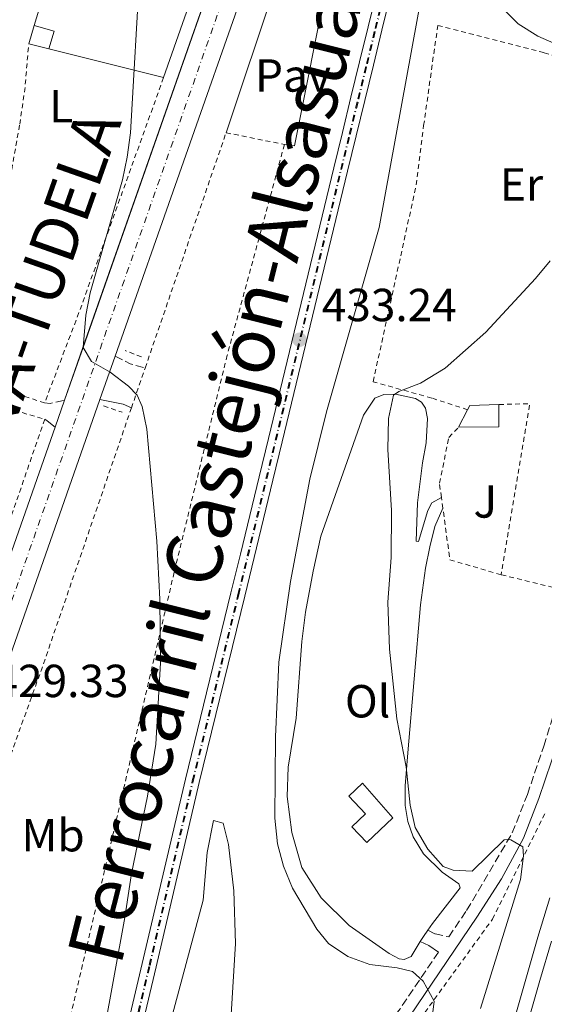
# Model space of a CAD drawing. Units: metres. Extents: x 607771 to 611229, y 4708448 to 4710814.
# Drawn here: x 609339 to 609452, y 4710455 to 4710668 of the extents above; entities that cross this region are included whole.
import ezdxf
from ezdxf.enums import TextEntityAlignment as Align

# ---------------------------------------------------------------- set-up
doc = ezdxf.new("R2010")
doc.units = ezdxf.units.M
doc.header["$MEASUREMENT"] = 0
for name, pattern in [('DGN Style 1', [1.045693079995523, 0.001739921930109024, -1.043953158065414]), ('DGN Style 2', [1.7399219301090239, 1.043953158065414, -0.6959687720436097]), ('DGN Style 3', [2.435890702152634, 1.739921930109024, -0.6959687720436097]), ('DGN Style 4', [2.7856150101045474, 1.391937544087219, -0.6959687720436097, 0.001739921930109024, -0.6959687720436097])]:
    doc.linetypes.add(name, pattern=pattern)
for name, color, linetype, lineweight in [('Autopista', 135, 'Continuous', 0), ('Camino', 7, 'DGN Style 3', 0), ('Carretera', 9, 'Continuous', 0), ('Cauce permanente no visto', 142, 'DGN Style 1', 13), ('Cota de punto acotado terreno', 7, 'Continuous', 0), ('Curva de nivel intermedia', 30, 'Continuous', 0), ('Edificio', 1, 'Continuous', 13), ('Eje de carretera', 7, 'DGN Style 4', 0), ('Eje de ferrocarril una vía', 7, 'DGN Style 4', 0), ('Etiqueta de uso rústico', 92, 'Continuous', 0), ('Ferrocarril vía ancha', 7, 'DGN Style 4', 0), ('Línea  de muro-pared o tapia', 1, 'Continuous', 13), ('Línea blanca (vial)', 7, 'Continuous', 13), ('Línea de asfalto', 7, 'Continuous', 13), ('Línea de cambio de uso (parcela vista)', 92, 'Continuous', 0), ('Línea de pavimento', 1, 'Continuous', 0), ('Línea superior del balasto(superficie)', 7, 'Continuous', 0), ('Margen derecho', 7, 'Continuous', 0), ('Pavimento', 7, 'Continuous', 0), ('Pontón-alcantarilla (pasos de agua)', 1, 'DGN Style 2', 0), ('Punto acotado terreno (símbolo)', 7, 'Continuous', 0), ('Tela metálica o alambrada', 7, 'DGN Style 2', 0), ('Texto de Carretera Interés General', 1, 'Continuous', 0), ('Texto de Línea de Ferrocarril', 7, 'Continuous', 0), ('Traza Ferrocarril', 8, 'Continuous', 0)]:
    doc.layers.add(name, color=color, linetype=linetype, lineweight=lineweight)
doc.styles.add('Style-Arial', font='arial.ttf')

# ---------------------------------------------------------------- blocks, each defined once
blk = doc.blocks.new('5PATER')
at = {"layer": 'Cauce permanente no visto', "linetype": 'Continuous', "lineweight": 0}
h = blk.add_hatch(color=51, dxfattribs=at)
edge = h.paths.add_edge_path()
edge.add_ellipse((0, 0), major_axis=(-0.1095731443231308, -0.1110710700762829), ratio=0.9994222409660317, start_angle=0, end_angle=360)

msp = doc.modelspace()

# ---------------------------------------------------------------- linework, layer by layer
at = {"layer": 'Autopista', "color": 135, "linetype": 'Continuous', "lineweight": 0}
msp.add_polyline3d([(609448.8799999983, 4710451.540000001, 443.4900000000052), (609451.29, 4710460.07, 443.6999999999971), (609453.7899999989, 4710468.590000001, 443.9199999999983)], dxfattribs=at)
at = {"layer": 'Camino', "color": 7, "linetype": 'DGN Style 3', "lineweight": 0, "extrusion": (0.009270129425813215, 0.03132327935376748, 0.9994663160261853), "elevation": 153629.9931321933, "flags": 128}
msp.add_lwpolyline([(752479.6965121244, -4687344.209853791), (752476.1260714859, -4687343.597600865), (752472.7784454634, -4687343.597600865)], dxfattribs=at)
at = {"layer": 'Camino', "color": 7, "linetype": 'DGN Style 3', "lineweight": 0, "extrusion": (-0.1336461888179317, 0.08233217801360786, 0.9876032141897765), "elevation": 306820.1324644644, "flags": 128}
msp.add_lwpolyline([(-4330229.230642401, -1927663.45762738), (-4330229.725117097, -1927662.37462471), (-4330231.977856881, -1927660.081207291)], dxfattribs=at)
at = {"layer": 'Camino', "color": 7, "linetype": 'DGN Style 3', "lineweight": 0}
for points in [[(609427.1200000005, 4710470.970000002, 437.1399999999995), (609428.7099999997, 4710470.150000001, 436.8500000000058), (609431.6600000003, 4710469.51, 436.8800000000048), (609435.5100000014, 4710475.189999999, 437.8899999999994), (609445.3700000007, 4710491.980000001, 440.2599999999948), (609448.6200000007, 4710500.279999999, 440.929999999993), (609452.159999999, 4710510.720000003, 442.1000000000059), (609457.0000000005, 4710526.65, 442.8699999999955), (609462.8299999975, 4710544.260000002, 443.2799999999988), (609478.5299999998, 4710583.640000001, 444.0000000000002), (609488.6399999994, 4710607.480000001, 444.4100000000035), (609493.3700000013, 4710618.640000002, 445.0000000000001), (609512.0300000005, 4710658.960000002, 447.1900000000024), (609522.3500000003, 4710680.280000002, 448.7200000000012), (609528.4699999981, 4710691.470000001, 449.1699999999984), (609540.1499999991, 4710710.910000003, 449.9600000000065), (609561.5100000007, 4710743.560000001, 451.509999999995), (609568.0799999977, 4710753.830000003, 452.3099999999977), (609570.2100000001, 4710765.500000002, 453.2200000000012), (609572.480000001, 4710773.53, 453.9199999999983)], [(609429.4200000005, 4710466.2, 436.300000000003), (609421.149999998, 4710453.980000001, 434.1300000000048), (609413.5700000008, 4710444.210000002, 432.2299999999959), (609408.5199999993, 4710435.609999999, 431.3399999999965), (609406.5100000021, 4710431.040000003, 431.0000000000001), (609405.6999999986, 4710428.420000001, 430.8399999999967), (609404.8500000014, 4710423.49, 430.5899999999965), (609404.2500000001, 4710406.800000002, 430.0800000000017), (609403.07, 4710398.310000001, 430.4100000000035), (609402.4400000018, 4710394.83, 430.5800000000018), (609398.4499999998, 4710379.740000002, 431.100000000006), (609396.829999997, 4710371.420000002, 431.100000000006), (609395.3999999987, 4710361.53, 431.179999999993), (609392.6700000019, 4710336.7, 431.3000000000029), (609392.1499999989, 4710332.400000002, 431.270000000004)]]:
    msp.add_polyline3d(points, dxfattribs=at)
at = {"layer": 'Carretera', "color": 9, "linetype": 'Continuous', "lineweight": 0}
msp.add_polyline3d([(609292.649999998, 4710425.579999999, 427.9499999999971), (609306.2499999991, 4710464.310000001, 428.8600000000006), (609312.9500000002, 4710483.41, 428.9600000000065), (609316.0500000004, 4710492.240000002, 429.1000000000058), (609346.6900000024, 4710579.580000001, 429.6699999999983), (609348.730000001, 4710585.41, 429.8399999999965), (609352.7299999996, 4710596.790000002, 430), (609415.1499999993, 4710774.730000001, 431.5299999999989), (609419.3700000016, 4710786.670000001, 431.7400000000052), (609427.0200000004, 4710786.790000001, 431.7799999999989), (609421.9299999987, 4710772.340000001, 431.5299999999989), (609390.9800000003, 4710684.130000002, 430.7700000000041), (609388.3000000003, 4710676.500000001, 430.7100000000065), (609359.6700000021, 4710594.890000001, 430.1000000000058), (609356.390000001, 4710585.54, 429.0200000000041), (609313.0300000006, 4710461.930000001, 428.8600000000006), (609307.2300000003, 4710445.439999999, 428.4700000000012)], dxfattribs=at)
at = {"layer": 'Curva de nivel intermedia', "color": 30, "linetype": 'Continuous', "lineweight": 0, "flags": 128}
for points, elevation in [([(609468.0900000014, 4710744.5), (609451.6800000007, 4710721.399999999), (609449.060000001, 4710717.139999999), (609443.1500000012, 4710704.550000001), (609441.6800000004, 4710699.779999998), (609440.5700000018, 4710694.67), (609439.9200000013, 4710689.539999999), (609439.8900000001, 4710684.17), (609440.4000000019, 4710679.349999999), (609441.7100000017, 4710674.439999999), (609443.510000001, 4710669.769999999), (609446.6000000001, 4710666.65), (609450.8600000005, 4710664.02), (609459.9700000009, 4710660.050000001)], 440), ([(609428.4100000003, 4710687.369999998), (609416.6200000019, 4710622.73), (609405.2699999993, 4710582.930000001), (609401.6500000006, 4710568.369999997), (609397.490000001, 4710546.250000001), (609395.0099999999, 4710528.81), (609394.2900000003, 4710512.699999998), (609394.1500000015, 4710495.149999999), (609394.6800000013, 4710489.630000001), (609396.0100000012, 4710484.81), (609397.9100000011, 4710480), (609403.2199999997, 4710471.2), (609405.7300000021, 4710468.109999998), (609409.8800000006, 4710465.27), (609414.6399999993, 4710463.569999999), (609420.5500000013, 4710462.859999998), (609423.8200000013, 4710462.02), (609426.1300000004, 4710459.970000001), (609428.5199999998, 4710455.599999999), (609428.170000001, 4710452.679999999)], 435), ([(609365.0800000008, 4710679.499999999), (609362.9700000008, 4710643.159999999), (609362.2800000003, 4710637.92), (609361.2300000018, 4710632.989999999), (609354.2600000004, 4710608.619999999), (609353.3200000015, 4710603.779999999), (609352.7300000014, 4710596.789999999), (609354.5599999998, 4710593.779999999), (609358.5700000019, 4710591.430000001), (609362.5700000006, 4710588.439999999), (609364.3900000001, 4710586.499999999), (609365.480000001, 4710584.060000001), (609366.48, 4710579.159999999), (609368.6600000015, 4710554.999999999), (609369.3299999998, 4710542.470000001), (609369.4400000017, 4710528.689999999), (609368.4300000013, 4710511.16), (609366.640000001, 4710499.92), (609363.200000001, 4710483.209999999), (609361.7300000002, 4710473.699999999), (609350.4400000004, 4710411.699999999)], 430), ([(609453.5600000004, 4710615.519999999), (609450.3600000018, 4710611.679999999), (609439.670000001, 4710600.109999999), (609430.8900000012, 4710592.349999999), (609425.5700000015, 4710589.060000001), (609420.9, 4710587.3), (609419.750000001, 4710586.49), (609418.6600000004, 4710581.430000001), (609418.4900000005, 4710574.729999999), (609419.3200000019, 4710561.57), (609419.2500000005, 4710551.449999999), (609418.5199999996, 4710541.82), (609418.8900000006, 4710531.65), (609420.4700000008, 4710516.609999999), (609422.4700000013, 4710506.25), (609423.3000000005, 4710497.98), (609424.3900000014, 4710493.100000001), (609427.1400000006, 4710488.480000001), (609430.4300000007, 4710484.720000001), (609432.5900000001, 4710483.9), (609436.6800000004, 4710483.730000001), (609443.6100000016, 4710490.489999999), (609444.2700000011, 4710490.579999999), (609445.0700000012, 4710490.46), (609447.6600000019, 4710488.930000001), (609447.7900000014, 4710487.039999999), (609447.140000001, 4710481.929999999), (609438.4900000008, 4710454.080000001)], 440), ([(609369.7300000022, 4710444.199999999), (609378.6399999994, 4710477.460000001), (609379.490000001, 4710487.749999999), (609380.9200000016, 4710494.630000001), (609382.9700000011, 4710494.100000001), (609384.1300000013, 4710489.48), (609385.2900000013, 4710479.430000001), (609385.630000001, 4710468.109999998), (609384.6699999999, 4710452.769999999)], 430)]:
    msp.add_lwpolyline(points, dxfattribs=dict(at, elevation=elevation))
at = {"layer": 'Edificio', "color": 51, "linetype": 'Continuous', "lineweight": 13, "extrusion": (-0.003495918010953954, -0.01160409759790645, 0.9999265590413123), "elevation": -56361.06384218189, "flags": 128}
msp.add_lwpolyline([(609338.7968716876, 4710325.496021866), (609339.9870392228, 4710329.446287837)], dxfattribs=at)
at = {"layer": 'Edificio', "color": 51, "linetype": 'Continuous', "lineweight": 13, "flags": 128}
for points, elevation in [([(609342.2000000002, 4710666.32), (609346.4900000002, 4710665.100000001), (609345.3499999996, 4710661.279999999)], 431.8899999999995), ([(609435.7300000006, 4710583.359999999), (609436.2100000001, 4710584.279999999), (609442.4900000002, 4710584.470000001)], 445.9700000000012), ([(609433.7800000003, 4710579.550000001), (609435.7300000006, 4710583.359999999)], 445.9700000000012)]:
    msp.add_lwpolyline(points, dxfattribs=dict(at, elevation=elevation))
at = {"layer": 'Edificio', "color": 51, "linetype": 'Continuous', "lineweight": 13, "extrusion": (-0.004334819888334369, 0.001088699004260856, 0.9999900119856266), "elevation": 2919.265586282045, "flags": 128}
msp.add_lwpolyline([(609341.4983881866, 4710660.893491259), (609337.1583422662, 4710661.983491906)], dxfattribs=at)
at = {"layer": 'Edificio', "color": 51, "linetype": 'Continuous', "lineweight": 13, "extrusion": (-0.004743525473273608, 0.008397582697512345, 0.9999534887038112), "elevation": 37112.56592198931, "flags": 128}
msp.add_lwpolyline([(609437.7484794528, 4710438.905738065), (609437.7186695378, 4710434.125569512), (609429.0385774523, 4710433.985564577)], dxfattribs=at)
at = {"layer": 'Edificio', "color": 1, "linetype": 'Continuous', "lineweight": 13}
for points in [[(609346.4900000002, 4710665.100000001, 431.8899999999995), (609345.3499999996, 4710661.279999999, 431.8899999999995), (609341.0099999999, 4710662.369999999, 432.1600000000035), (609342.2000000002, 4710666.32, 432.2100000000065)], [(609442.4600000001, 4710579.689999999, 446.0099999999948), (609433.7800000003, 4710579.550000001, 445.9700000000012), (609435.7300000006, 4710583.359999999, 445.9700000000012), (609436.2100000001, 4710584.279999999, 445.9700000000012), (609442.4900000002, 4710584.470000001, 445.9700000000012)], [(609419.5999999996, 4710495.25, 440.6999999999971), (609413.9900000002, 4710489.9, 440.6999999999971), (609410.75, 4710493.300000001, 440.6999999999971), (609413.7100000001, 4710496.119999999, 440.6499999999942), (609410.1200000001, 4710499.880000001, 439.9100000000035), (609413.0700000003, 4710502.689999999, 439.929999999993)]]:
    msp.add_polyline3d(points, close=True, dxfattribs=at)
at = {"layer": 'Edificio', "color": 51, "linetype": 'Continuous', "lineweight": 13}
msp.add_polyline3d([(609413.9900000002, 4710489.9, 440.6999999999971), (609410.75, 4710493.300000001, 440.6999999999971), (609413.7100000001, 4710496.119999999, 440.6499999999942), (609410.1200000001, 4710499.880000001, 439.9100000000035), (609413.0700000003, 4710502.689999999, 439.929999999993), (609419.5999999996, 4710495.25, 440.6999999999971), (609413.9900000002, 4710489.9, 440.6999999999971)], dxfattribs=at)
at = {"layer": 'Eje de carretera', "color": 7, "linetype": 'DGN Style 4', "lineweight": 0}
msp.add_polyline3d([(609072.2199999985, 4709774.520000001, 425.0800000000019), (609124.469999998, 4709855.300000003, 425.2599999999948), (609129.6099999989, 4709864.210000002, 425.3099999999978), (609134.3699999999, 4709874.99, 425.3300000000018), (609137.8199999988, 4709886.77, 425.3300000000018), (609141.0100000006, 4709902.750000001, 425.3300000000018), (609144.8999999977, 4709927.140000002, 425.3800000000048), (609154.3999999971, 4709980.330000003, 425.2799999999989), (609166.3299999986, 4710045.91, 424.729999999996), (609169.5599999983, 4710060.57, 424.6600000000037), (609174.9699999975, 4710079.850000001, 424.5399999999937), (609191.7899999995, 4710128.02, 424.5000000000001), (609237.3500000014, 4710256.58, 425.5899999999966), (609296.0399999983, 4710424.390000001, 427.9499999999972), (609309.6399999994, 4710463.12, 428.8600000000007), (609418.5399999997, 4710773.540000002, 431.5299999999989), (609423.190000001, 4710786.730000001, 431.7599999999947)], dxfattribs=at)
at = {"layer": 'Eje de ferrocarril una vía', "color": 7, "linetype": 'DGN Style 4', "lineweight": 0}
for points in [[(609413.8999999977, 4710658.09, 434.1199999999953), (609415.7500000006, 4710665.710000002, 434.2200000000012), (609417.6000000013, 4710673.330000001, 434.320000000007), (609419.4600000011, 4710680.939999999, 434.4100000000035), (609421.3099999995, 4710688.560000001, 434.5), (609423.1600000003, 4710696.179999999, 434.5800000000018), (609425.0100000009, 4710703.79, 434.6600000000035), (609426.8599999994, 4710711.409999999, 434.7200000000012), (609428.699999999, 4710719.029999999, 434.7899999999936), (609430.6700000026, 4710727.270000001, 434.8999999999942), (609432.6499999987, 4710735.51, 435.0099999999948), (609434.6499999991, 4710743.750000001, 435.1100000000006), (609436.6700000019, 4710751.980000001, 435.2100000000065), (609438.7100000004, 4710760.199999999, 435.3000000000029), (609440.769999999, 4710768.429999999, 435.3899999999995), (609442.8399999988, 4710776.640000002, 435.4700000000012), (609444.940000002, 4710784.849999999, 435.5399999999936), (609445.510000002, 4710787.079999999, 435.5599999999977)], [(609357.3099999996, 4710422.470000001, 430.9700000000012), (609367.0100000025, 4710463.409999999, 431.7100000000065), (609376.3199999998, 4710503.180000001, 432.1399999999995), (609386.1499999979, 4710543.429999999, 432.5), (609388.1700000007, 4710551.779999999, 432.6000000000058), (609390.1900000013, 4710560.119999999, 432.7200000000012), (609392.210000002, 4710568.470000001, 432.8300000000018), (609394.2300000002, 4710576.810000001, 432.9400000000023), (609396.2500000009, 4710585.16, 433.0500000000029), (609398.2600000026, 4710593.510000001, 433.1699999999983), (609400.280000001, 4710601.859999999, 433.2799999999989), (609402.2899999982, 4710610.199999998, 433.3999999999942), (609404.3099999987, 4710618.550000002, 433.5200000000041), (609406.3200000004, 4710626.899999999, 433.6399999999995), (609408.3299999976, 4710635.25, 433.7599999999948), (609410.1900000017, 4710642.859999998, 433.8800000000047), (609412.0400000003, 4710650.480000001, 434), (609413.8999999977, 4710658.09, 434.1199999999953)]]:
    msp.add_polyline3d(points, dxfattribs=at)
at = {"layer": 'Ferrocarril vía ancha', "color": 7, "linetype": 'DGN Style 4', "lineweight": 0}
msp.add_polyline3d([(609357.5100000007, 4710422.420000001, 430.9799999999959), (609367.2000000002, 4710463.369999999, 431.7200000000012), (609376.5199999987, 4710503.130000001, 432.1499999999942), (609386.3500000013, 4710543.38, 432.5), (609388.3700000019, 4710551.730000001, 432.6100000000006), (609390.3900000004, 4710560.07, 432.7200000000012), (609392.3999999975, 4710568.420000001, 432.8399999999965), (609394.4200000025, 4710576.769999999, 432.9499999999971), (609396.4400000009, 4710585.109999998, 433.0599999999977), (609398.4600000015, 4710593.460000002, 433.179999999993), (609400.4699999987, 4710601.81, 433.2899999999936), (609402.4899999994, 4710610.16, 433.4100000000035), (609404.5000000009, 4710618.5, 433.5299999999989), (609406.5100000026, 4710626.850000001, 433.6499999999942), (609408.5199999998, 4710635.199999999, 433.7700000000041), (609410.3799999994, 4710642.820000002, 433.8899999999995), (609412.2300000002, 4710650.430000001, 434.0099999999948), (609414.0899999999, 4710658.050000002, 434.1199999999953), (609415.9400000006, 4710665.66, 434.2299999999959), (609417.8000000003, 4710673.279999999, 434.3300000000018)], dxfattribs=at)
at = {"layer": 'Línea  de muro-pared o tapia', "color": 1, "linetype": 'Continuous', "lineweight": 13, "extrusion": (-0.003527201546423352, -0.01167796405158887, 0.9999255892339493), "elevation": -56728.08685520863, "flags": 128}
msp.add_lwpolyline([(609339.933607872, 4710325.047314798), (609347.0446218696, 4710348.588920093)], dxfattribs=at)
at = {"layer": 'Línea  de muro-pared o tapia', "color": 1, "linetype": 'Continuous', "lineweight": 13, "extrusion": (-0.004038926992480121, -0.0116818196078342, 0.9999236081618433), "elevation": -57057.95721274008, "flags": 128}
msp.add_lwpolyline([(609375.4366478323, 4710340.36828797), (609377.3166324958, 4710339.718243615), (609366.8951422093, 4710309.936211444)], dxfattribs=at)
at = {"layer": 'Línea  de muro-pared o tapia', "color": 1, "linetype": 'Continuous', "lineweight": 13, "extrusion": (-0.004558027443880217, 0.001142727106276696, 0.9999889592193413), "elevation": 3037.762733438688, "flags": 128}
msp.add_lwpolyline([(609365.7603761541, 4710654.674313071), (609340.9900864976, 4710660.884317124)], dxfattribs=at)
at = {"layer": 'Línea blanca (vial)', "color": 7, "linetype": 'Continuous', "lineweight": 13, "extrusion": (-0.9109153137722779, 0.3173100221079093, 0.2637188673664262), "elevation": 939764.2421693577, "flags": 128}
msp.add_lwpolyline([(-4648868.729009508, -256483.2764294551), (-4648880.791482419, -256483.1710367333), (-4649069.361709253, -256481.5866091133), (-4649082.025385802, -256481.3689021982)], dxfattribs=at)
at = {"layer": 'Línea blanca (vial)', "color": 7, "linetype": 'Continuous', "lineweight": 13, "extrusion": (-0.002717509499483463, -0.007746278388669935, 0.9999663045889324), "elevation": -37715.53457503991, "flags": 128}
msp.add_lwpolyline([(609358.588407692, 4710444.061784634), (609387.2202314589, 4710525.674233242)], dxfattribs=at)
at = {"layer": 'Línea blanca (vial)', "color": 7, "linetype": 'Continuous', "lineweight": 13, "extrusion": (-0.002672530483335667, -0.007618341466163689, 0.9999674086959638), "elevation": -37085.46668843689, "flags": 128}
msp.add_lwpolyline([(609355.3627380702, 4710439.707138281), (609358.6429401658, 4710449.057409626)], dxfattribs=at)
at = {"layer": 'Línea blanca (vial)', "color": 7, "linetype": 'Continuous', "lineweight": 13, "extrusion": (-0.9421306974959817, 0.3299733933985991, 0.05922253358940748), "elevation": 980299.9957454795, "flags": 128}
msp.add_lwpolyline([(-4647066.928972255, -57728.70453599199), (-4647084.409234402, -57728.31385026251), (-4647215.403576818, -57727.25198648494)], dxfattribs=at)
at = {"layer": 'Línea blanca (vial)', "color": 7, "linetype": 'Continuous', "lineweight": 13, "extrusion": (-0.002673533980035916, -0.007640540740421461, 0.9999672366399069), "elevation": -37190.64835665518, "flags": 128}
msp.add_lwpolyline([(609345.6613818549, 4710432.917846076), (609347.7015082429, 4710438.748016253)], dxfattribs=at)
at = {"layer": 'Línea blanca (vial)', "color": 7, "linetype": 'Continuous', "lineweight": 13, "extrusion": (-0.002682271167893287, -0.007645873491767559, 0.999967172481142), "elevation": -37221.09271033077, "flags": 128}
msp.add_lwpolyline([(609315.0089780026, 4710345.336183563), (609345.6508795392, 4710432.678736595)], dxfattribs=at)
at = {"layer": 'Línea blanca (vial)', "color": 7, "linetype": 'Continuous', "lineweight": 13}
msp.add_polyline3d([(609448.8799999978, 4710451.540000002, 443.4900000000052), (609451.2899999995, 4710460.070000002, 443.699999999997), (609453.7899999984, 4710468.590000002, 443.9199999999984)], dxfattribs=at)
at = {"layer": 'Línea de asfalto', "color": 7, "linetype": 'Continuous', "lineweight": 13}
msp.add_polyline3d([(609445.9899999977, 4710452.34, 443.4900000000052), (609448.4100000006, 4710460.9, 443.699999999997), (609450.9099999996, 4710469.440000001, 443.9199999999984), (609453.489999999, 4710477.960000001, 444.1399999999996)], dxfattribs=at)
at = {"layer": 'Línea de cambio de uso (parcela vista)', "color": 92, "linetype": 'Continuous', "lineweight": 0, "extrusion": (-0.6639126128342182, 0.3986312913170483, 0.6327030394288811), "elevation": 1473411.353717993, "flags": 128}
msp.add_lwpolyline([(-4352145.768868603, -1203255.814093437), (-4352144.113871237, -1203255.994879842), (-4352142.825914233, -1203256.007793156)], dxfattribs=at)
at = {"layer": 'Línea de cambio de uso (parcela vista)', "color": 92, "linetype": 'Continuous', "lineweight": 0}
for points in [[(609425.5, 4710468.51, 436.9900000000052), (609423.5599999996, 4710465.289999999, 436.9700000000012), (609422, 4710464.66, 436.929999999993), (609420.9500000002, 4710464.74, 436.8500000000058), (609418.7599999999, 4710465.960000001, 436.8500000000058), (609410.1299999999, 4710472, 436.8500000000058), (609404.1299999999, 4710477.939999999, 436.7100000000065), (609399.9800000006, 4710484.51, 436.6399999999995), (609397.7800000003, 4710492.08, 436.6399999999995), (609396.79, 4710499.859999999, 436.6900000000023), (609397.0300000003, 4710506.180000001, 436.7599999999948), (609398.7000000002, 4710516.720000001, 436.8999999999942), (609399.9600000001, 4710533.300000001, 437.0200000000041), (609400.7599999999, 4710539.67, 437.2100000000065), (609402.4199999999, 4710548.52, 437.4499999999971), (609404.0700000003, 4710556.08, 437.9100000000035), (609413.2599999999, 4710582.210000001, 439.429999999993), (609415.7199999997, 4710585.84, 439.5500000000029), (609417.6699999999, 4710586.65, 439.6000000000058), (609420.1799999997, 4710586.730000001, 439.7400000000052), (609424.4600000001, 4710585.75, 440.1999999999971), (609425.7599999999, 4710584.970000001, 440.3899999999995), (609426.6699999999, 4710583.710000001, 440.7700000000041), (609427.0899999999, 4710581.449999999, 440.7400000000052), (609426.7800000003, 4710576.199999999, 440.6699999999983), (609425.9699999997, 4710571.869999999, 440.6000000000058), (609424.9400000004, 4710563.220000001, 440.7700000000041), (609424.5999999996, 4710554.99, 441.0500000000029), (609425.1299999999, 4710554.890000001, 441.1199999999953), (609427.1500000004, 4710561.59, 442.0800000000018), (609428.0300000003, 4710563.25, 442.2899999999936), (609430.0599999996, 4710564.430000001, 442.3600000000006)], [(609430.3799999999, 4710562.07, 442.3600000000006), (609428.6399999997, 4710558.109999999, 441.7899999999936), (609427.5999999996, 4710553.77, 441.3899999999995), (609426.6299999999, 4710549.140000001, 441.3899999999995), (609425.5800000001, 4710541.189999999, 441.1999999999971), (609422.79, 4710509.24, 440.1000000000058), (609422.2400000002, 4710502.119999999, 439.9799999999959), (609422.25, 4710497.869999999, 439.929999999993), (609422.8099999996, 4710494.449999999, 439.8600000000006), (609423.9600000001, 4710491.100000001, 439.6900000000023), (609426.1699999999, 4710487.439999999, 439.5), (609430.2400000002, 4710483.480000001, 439.1900000000023), (609433.8099999996, 4710480.960000001, 439.1699999999983), (609434.1299999999, 4710480.100000001, 439.1199999999953), (609428.1200000001, 4710472.41, 437.2799999999989), (609427.1200000001, 4710470.970000001, 437.1399999999995)]]:
    msp.add_polyline3d(points, dxfattribs=at)
at = {"layer": 'Línea de pavimento', "color": 1, "linetype": 'Continuous', "lineweight": 0, "extrusion": (-0.0004707136278298434, -0.001406421932879529, 0.999998900202409), "elevation": -6480.77751160788, "flags": 128}
msp.add_lwpolyline([(609383.7354702296, 4710638.714169714), (609394.43549258, 4710670.684201333)], dxfattribs=at)
at = {"layer": 'Línea de pavimento', "color": 1, "linetype": 'Continuous', "lineweight": 0}
msp.add_polyline3d([(609396.5599999996, 4710681.880000001, 431.2799999999989), (609403.4100000003, 4710702.350000001, 431.3099999999977), (609409.8700000001, 4710700.560000001, 431.3099999999977), (609405.5700000003, 4710676.439999999, 431.3099999999977), (609398.3600000005, 4710640.34, 431.3099999999977), (609396.1900000004, 4710640.630000001, 431.3099999999977)], dxfattribs=at)
at = {"layer": 'Línea superior del balasto(superficie)', "color": 7, "linetype": 'Continuous', "lineweight": 0}
for points in [[(609355.8299999976, 4710422.83, 430.9700000000012), (609365.5199999993, 4710463.760000001, 431.7100000000065), (609374.829999999, 4710503.54, 432.1399999999995), (609384.6599999992, 4710543.790000001, 432.5), (609386.6799999998, 4710552.140000001, 432.6000000000058), (609388.6999999982, 4710560.480000001, 432.7200000000012), (609390.7199999989, 4710568.83, 432.8300000000018), (609392.7399999994, 4710577.17, 432.9400000000023), (609394.7600000022, 4710585.52, 433.0500000000029), (609396.7699999994, 4710593.869999998, 433.1699999999983), (609398.79, 4710602.21, 433.2799999999989), (609400.8000000018, 4710610.560000001, 433.3999999999942), (609402.8200000002, 4710618.910000001, 433.5200000000041), (609404.8299999973, 4710627.26, 433.6399999999995), (609406.839999999, 4710635.61, 433.7599999999948), (609408.6999999986, 4710643.220000001, 433.8800000000047), (609410.5500000016, 4710650.840000001, 434), (609412.4100000013, 4710658.460000001, 434.1199999999953), (609414.260000002, 4710666.070000002, 434.2200000000012), (609416.1100000005, 4710673.689999999, 434.320000000007)], [(609368.5000000012, 4710463.060000001, 431.7100000000065), (609377.8099999984, 4710502.82, 432.1399999999995), (609387.640000001, 4710543.069999999, 432.5), (609389.6599999993, 4710551.410000001, 432.6000000000058), (609391.6799999999, 4710559.76, 432.7200000000012), (609393.6999999983, 4710568.11, 432.8300000000018), (609395.7199999989, 4710576.449999999, 432.9400000000023), (609397.7300000006, 4710584.8, 433.0500000000029), (609399.749999999, 4710593.15, 433.1699999999983), (609401.7699999996, 4710601.499999999, 433.2799999999989), (609403.7800000012, 4710609.840000001, 433.3999999999942), (609405.7899999984, 4710618.189999999, 433.5200000000041), (609407.8099999991, 4710626.540000002, 433.6399999999995), (609409.8200000006, 4710634.890000001, 433.7599999999948), (609411.6700000013, 4710642.499999999, 433.8800000000047), (609413.5300000011, 4710650.119999999, 434), (609415.3799999995, 4710657.73, 434.1199999999953), (609417.2399999994, 4710665.350000001, 434.2200000000012), (609419.0900000001, 4710672.96, 434.320000000007)], [(609358.8000000004, 4710422.099999999, 430.9700000000012), (609368.5000000012, 4710463.060000001, 431.7100000000065)]]:
    msp.add_polyline3d(points, dxfattribs=at)
at = {"layer": 'Margen derecho', "color": 7, "linetype": 'Continuous', "lineweight": 0, "extrusion": (-0.1925888289482578, -0.09550971125824091, 0.9766204165486745), "elevation": -566842.908653775, "flags": 128}
msp.add_lwpolyline([(-3949399.751151853, 2577181.06586629), (-3949396.651878018, 2577185.252476096), (-3949395.117311534, 2577186.461941152)], dxfattribs=at)
at = {"layer": 'Margen derecho', "color": 7, "linetype": 'Continuous', "lineweight": 0, "extrusion": (-0.6255161428243589, -0.7212142875204959, 0.2976230947733052), "elevation": -3778365.607054758, "flags": 128}
msp.add_lwpolyline([(-2626081.641625657, 1178357.132764899), (-2626081.018467203, 1178357.436530508), (-2626078.859233196, 1178357.635549355)], dxfattribs=at)
at = {"layer": 'Margen derecho', "color": 7, "linetype": 'Continuous', "lineweight": 0, "extrusion": (0.5182066232659832, 0.7653852930588475, 0.3816375882594504), "elevation": 3921298.4232677, "flags": 128}
msp.add_lwpolyline([(2136238.170284457, -1618585.299021991), (2136236.161572217, -1618586.077979709), (2136233.629212331, -1618586.045523138)], dxfattribs=at)
at = {"layer": 'Margen derecho', "color": 7, "linetype": 'Continuous', "lineweight": 0}
msp.add_polyline3d([(609455.170000002, 4710511.510000002, 442.2100000000063), (609451.1000000017, 4710499.380000001, 440.929999999993), (609447.749999999, 4710490.82, 440.2599999999948), (609442.9999999992, 4710482.070000002, 439.1699999999984), (609437.7399999977, 4710473.779999999, 437.8899999999994), (609423.2800000005, 4710452.430000001, 434.1300000000048)], dxfattribs=at)
at = {"layer": 'Pontón-alcantarilla (pasos de agua)', "color": 1, "linetype": 'DGN Style 2', "lineweight": 0, "elevation": 429.9100000000035, "flags": 128}
msp.add_lwpolyline([(609365.3499999996, 4710594.74), (609361.8200000003, 4710596.15)], dxfattribs=at)
at = {"layer": 'Pontón-alcantarilla (pasos de agua)', "color": 1, "linetype": 'DGN Style 2', "lineweight": 0, "extrusion": (-0.006681347072773523, 0.002338471475470733, 0.999974945262356), "elevation": 7374.089313849294, "flags": 128}
msp.add_lwpolyline([(609346.430852247, 4710579.825702484), (609350.4309634058, 4710578.425698657)], dxfattribs=at)
at = {"layer": 'Tela metálica o alambrada', "color": 7, "linetype": 'DGN Style 2', "lineweight": 0, "extrusion": (-0.7876883840069449, 0.06544118282521819, 0.6125883293786817), "elevation": -171436.3195172964, "flags": 128}
msp.add_lwpolyline([(-4744921.664393527, 133411.7072646405), (-4744929.221407657, 133412.5169790501), (-4744939.125411898, 133412.5169790501)], dxfattribs=at)
at = {"layer": 'Tela metálica o alambrada', "color": 7, "linetype": 'DGN Style 2', "lineweight": 0, "extrusion": (-0.3887536865105305, 0.1308895334562497, 0.9119969853327792), "elevation": 380073.0325689212, "flags": 128}
msp.add_lwpolyline([(-4658847.211764123, -843973.0233897094), (-4658793.288167085, -843974.2423165153), (-4658772.443084445, -843975.1199438155)], dxfattribs=at)
at = {"layer": 'Tela metálica o alambrada', "color": 7, "linetype": 'DGN Style 2', "lineweight": 0, "extrusion": (-0.004172297200625099, -0.01213954589074109, 0.999917608286621), "elevation": -59296.65393468858, "flags": 128}
msp.add_lwpolyline([(609362.6206829487, 4710219.587509046), (609380.0934099632, 4710270.421254832)], dxfattribs=at)
at = {"layer": 'Tela metálica o alambrada', "color": 7, "linetype": 'DGN Style 2', "lineweight": 0, "extrusion": (-0.01678830497837782, 0.003386997190602631, 0.9998533297769148), "elevation": 6155.334245166932, "flags": 128}
msp.add_lwpolyline([(-4738120.89499573, -334185.7702320246), (-4738120.89499573, -334172.9246841574)], dxfattribs=at)
at = {"layer": 'Tela metálica o alambrada', "color": 7, "linetype": 'DGN Style 2', "lineweight": 0, "extrusion": (-0.003927635498542919, -0.01142464244576283, 0.9999270229493635), "elevation": -55779.94263734212, "flags": 128}
msp.add_lwpolyline([(609360.1589530183, 4710253.871080425), (609363.1193622523, 4710262.481642378)], dxfattribs=at)
at = {"layer": 'Tela metálica o alambrada', "color": 7, "linetype": 'DGN Style 2', "lineweight": 0, "extrusion": (-0.03835896388315727, 0.01120728764061467, 0.9992011742354746), "elevation": 29848.09315545698, "flags": 128}
msp.add_lwpolyline([(-4692434.457489602, -735578.3368836193), (-4692434.457489603, -735557.5674902723)], dxfattribs=at)
at = {"layer": 'Tela metálica o alambrada', "color": 7, "linetype": 'DGN Style 2', "lineweight": 0, "extrusion": (-5.44849638365877e-05, 0.001904106112168794, 0.9999981857040054), "elevation": 9379.636424745566, "flags": 128}
msp.add_lwpolyline([(609442.51325353, 4710575.149562635), (609449.1532535199, 4710575.339562979), (609442.9532573429, 4710538.399496013)], dxfattribs=at)
at = {"layer": 'Tela metálica o alambrada', "color": 7, "linetype": 'DGN Style 2', "lineweight": 0, "extrusion": (0.1906296570004658, -0.07885304222791988, 0.9784899241194498), "elevation": -254860.2388984681, "flags": 128}
msp.add_lwpolyline([(4585655.661998482, 1210922.084315737), (4585746.645365803, 1210926.350059648), (4585806.071899021, 1210930.082585569)], dxfattribs=at)
at = {"layer": 'Tela metálica o alambrada', "color": 7, "linetype": 'DGN Style 2', "lineweight": 0, "extrusion": (-0.1557159892075326, 0.05031314172112235, 0.9865196999935024), "elevation": 142543.095293699, "flags": 128}
msp.add_lwpolyline([(-4669756.727376276, -856697.4697645976), (-4669731.866336017, -856698.0197438324), (-4669714.135042695, -856698.7530494789)], dxfattribs=at)
at = {"layer": 'Tela metálica o alambrada', "color": 7, "linetype": 'DGN Style 2', "lineweight": 0, "extrusion": (0.0005641699211419418, -0.004160753164701817, 0.9999911848838481), "elevation": -18812.42765806282, "flags": 128}
msp.add_lwpolyline([(609430.0329463759, 4710524.570295746), (609429.7129407848, 4710526.930316175)], dxfattribs=at)
at = {"layer": 'Tela metálica o alambrada', "color": 7, "linetype": 'DGN Style 2', "lineweight": 0, "extrusion": (-0.02804333926520403, -0.009201376238132808, 0.9995643580071175), "elevation": -59991.06989796682, "flags": 128}
msp.add_lwpolyline([(-4285778.50583233, 2046749.70977378), (-4285785.016681195, 2046740.222848722), (-4285796.053228063, 2046742.255761235)], dxfattribs=at)
at = {"layer": 'Tela metálica o alambrada', "color": 7, "linetype": 'DGN Style 2', "lineweight": 0}
for points in [[(609435.7300000006, 4710583.359999999, 442.5800000000018), (609427.9699999997, 4710585.869999999, 440.5), (609415.3399999999, 4710589.4, 438.1199999999953), (609424.6399999997, 4710631.91, 436.6399999999995), (609426.2400000002, 4710644.710000001, 436.7599999999948), (609429.2800000003, 4710666.350000001, 437.5), (609452.2300000006, 4710660.449999999, 438.6399999999995), (609464.6299999999, 4710656.560000001, 440.1499999999942), (609477.79, 4710642.850000001, 442.1199999999953), (609493.5300000003, 4710626.76, 445.0800000000018), (609485.9000000004, 4710606.970000001, 444.5599999999977), (609460.8099999996, 4710546.810000001, 443.2700000000041), (609455.8600000005, 4710544.57, 443.2899999999936), (609442.9299999997, 4710547.720000001, 443.2899999999936)], [(609344.4500000002, 4710584.82, 429.4799999999959), (609328.6900000004, 4710589.949999999, 428.820000000007), (609335.2300000006, 4710623.230000001, 428.9100000000035), (609339.0700000003, 4710645.01, 429.0099999999948)], [(609396.1900000004, 4710640.630000001, 431.1999999999971), (609383.8399999999, 4710595.119999999, 430.9600000000065), (609372.4000000004, 4710548.24, 430.6000000000058), (609349.4800000006, 4710450, 429.1199999999953)], [(609430.0599999996, 4710564.430000001, 443.25), (609429.6500000004, 4710567.49, 443.2700000000041), (609431.6900000004, 4710577.390000001, 443.2899999999936), (609433.7800000003, 4710579.550000001, 443.2899999999936)], [(609424.4600000001, 4710450.369999999, 434.4900000000052), (609441.0899999999, 4710473.350000001, 439.3099999999977), (609452.4199999999, 4710496.220000001, 441.7700000000041)]]:
    msp.add_polyline3d(points, dxfattribs=at)
at = {"layer": 'Traza Ferrocarril', "color": 8, "linetype": 'Continuous', "lineweight": 0}
for points in [[(609355.8299999976, 4710422.83, 430.9700000000012), (609365.5199999993, 4710463.760000001, 431.7100000000065), (609374.829999999, 4710503.54, 432.1399999999995), (609384.6599999992, 4710543.790000001, 432.5), (609386.6799999998, 4710552.140000001, 432.6000000000058), (609388.6999999982, 4710560.480000001, 432.7200000000012), (609390.7199999989, 4710568.83, 432.8300000000018), (609392.7399999994, 4710577.17, 432.9400000000023), (609394.7600000022, 4710585.52, 433.0500000000029), (609396.7699999994, 4710593.869999998, 433.1699999999983), (609398.79, 4710602.21, 433.2799999999989), (609400.8000000018, 4710610.560000001, 433.3999999999942), (609402.8200000002, 4710618.910000001, 433.5200000000041), (609404.8299999973, 4710627.26, 433.6399999999995), (609406.839999999, 4710635.61, 433.7599999999948), (609408.6999999986, 4710643.220000001, 433.8800000000047), (609410.5500000016, 4710650.840000001, 434), (609412.4100000013, 4710658.460000001, 434.1199999999953), (609414.260000002, 4710666.070000002, 434.2200000000012), (609416.1100000005, 4710673.689999999, 434.320000000007)], [(609419.0900000001, 4710672.96, 434.320000000007), (609417.2399999994, 4710665.350000001, 434.2200000000012), (609415.3799999995, 4710657.73, 434.1199999999953), (609413.5300000011, 4710650.119999999, 434), (609411.6700000013, 4710642.499999999, 433.8800000000047), (609409.8200000006, 4710634.890000001, 433.7599999999948), (609407.8099999991, 4710626.540000002, 433.6399999999995), (609405.7899999984, 4710618.189999999, 433.5200000000041), (609403.7800000012, 4710609.840000001, 433.3999999999942), (609401.7699999996, 4710601.499999999, 433.2799999999989), (609399.749999999, 4710593.15, 433.1699999999983), (609397.7300000006, 4710584.8, 433.0500000000029), (609395.7199999989, 4710576.449999999, 432.9400000000023), (609393.6999999983, 4710568.11, 432.8300000000018), (609391.6799999999, 4710559.76, 432.7200000000012), (609389.6599999993, 4710551.410000001, 432.6000000000058), (609387.640000001, 4710543.069999999, 432.5), (609377.8099999984, 4710502.82, 432.1399999999995), (609368.5000000012, 4710463.060000001, 431.7100000000065), (609358.8000000004, 4710422.099999999, 430.9700000000012)]]:
    msp.add_polyline3d(points, dxfattribs=at)

# ---------------------------------------------------------------- block references
at = {"layer": 'Punto acotado terreno (símbolo)', "color": 7, "linetype": 'Continuous', "lineweight": 0, "xscale": 10, "yscale": 10, "zscale": 10}
msp.add_blockref('5PATER', (609399.4600000001, 4710598.470000001, 433.2400000000052), dxfattribs=at)

# ---------------------------------------------------------------- texts
at = {"layer": 'Cota de punto acotado terreno', "color": 7, "linetype": 'Continuous', "lineweight": 0, "style": 'Style-Arial'}
for s, p in [('433.24', (609404.2399999994, 4710602.470000002, 433.2400000000052)), ('429.33', (609333.410000001, 4710521.290000002, 429.3300000000018))]:
    msp.add_text(s, height=7.000000000000002, dxfattribs=at).set_placement(p)
at = {"layer": 'Etiqueta de uso rústico', "color": 92, "linetype": 'Continuous', "lineweight": 0, "style": 'Style-Arial'}
for s, p in [('L', (609348.03142038, 4710648.89001, 429.2899999999936)), ('Er', (609447.3554566093, 4710632.010010001, 437.9900000000052)), ('J', (609439.5469051346, 4710563.540010002, 442.6100000000006)), ('Ol', (609414.1446334372, 4710520.400010001, 438.7299999999959)), ('Mb', (609346.2602462445, 4710491.470010001, 429.5899999999965))]:
    msp.add_text(s, height=7.000000000000002, dxfattribs=at).set_placement(p, align=Align.MIDDLE_CENTER)
at = {"layer": 'Pavimento', "color": 7, "linetype": 'Continuous', "lineweight": 0, "style": 'Style-Arial'}
msp.add_text('Pav', height=7.000000000000002, dxfattribs=at).set_placement((609398.045706257, 4710655.530009999, 431.2899999999936), align=Align.MIDDLE_CENTER)
at = {"layer": 'Texto de Carretera Interés General', "color": 1, "linetype": 'Continuous', "lineweight": 0, "style": 'Style-Arial'}
msp.add_text('N-121 PAMPLONA-TUDELA', height=10, rotation=70.57084, dxfattribs=at).set_placement((609328.3924341348, 4710567.782810154, 428.4799999999959), align=Align.MIDDLE_CENTER)
at = {"layer": 'Texto de Línea de Ferrocarril', "color": 7, "linetype": 'Continuous', "lineweight": 0, "style": 'Style-Arial'}
msp.add_text('Ferrocarril Castejón-Alsasua', height=12, rotation=75.92506, dxfattribs=at).set_placement((609381.1292170803, 4710568.58168793, 429.9600000000065), align=Align.MIDDLE_CENTER)

doc.saveas('drawing.dxf')
